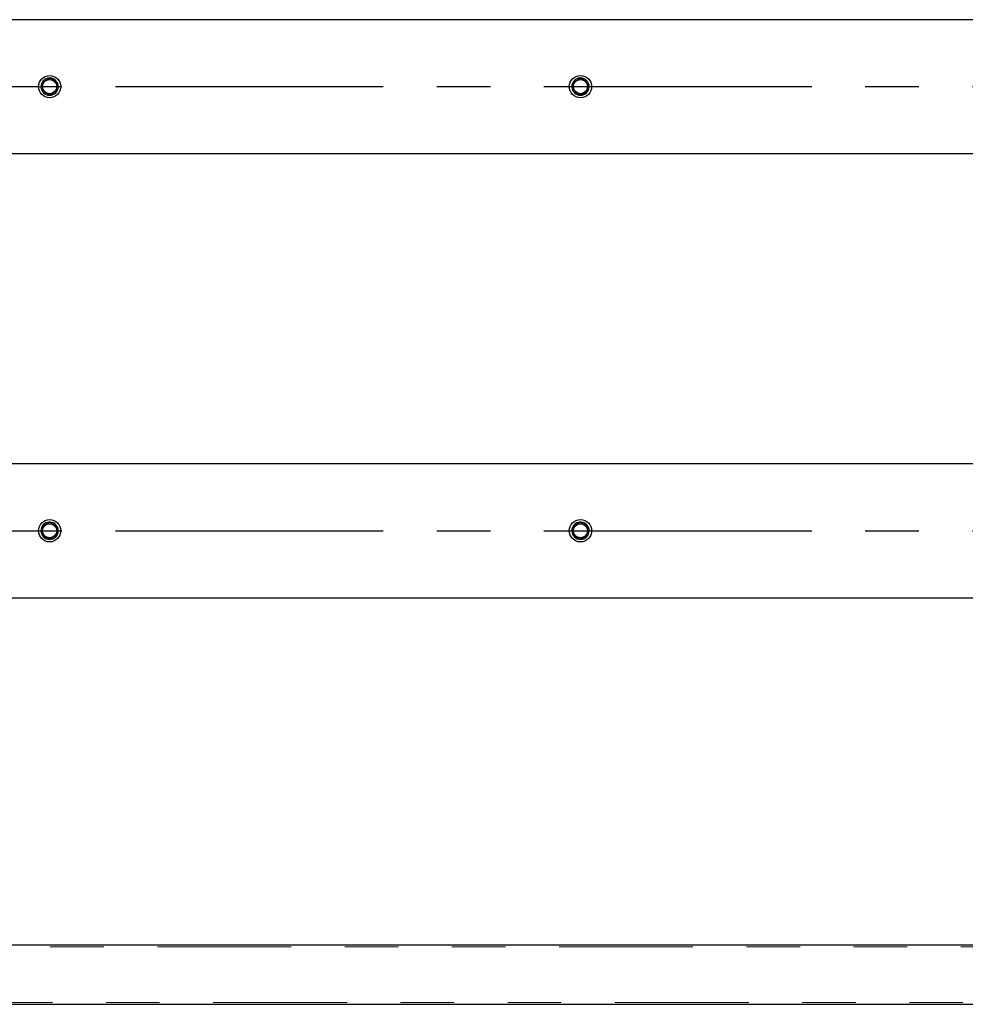
# Model space of a CAD drawing. Units: inches. Extents: x 0.5 to 17.3, y 0.1 to 10.6.
# Drawn here: x 6.4 to 8.2, y 3.1 to 4.9 of the extents above; entities that cross this region are included whole.
import ezdxf

# ---------------------------------------------------------------- set-up
doc = ezdxf.new("R2010")
doc.units = ezdxf.units.IN
doc.header["$MEASUREMENT"] = 0
doc.linetypes.add('CENTERX2', pattern=[0.8, 0.5, -0.1, 0.1, -0.1])
doc.linetypes.add('PHANTOM', pattern=[0.5, 0.25, -0.05, 0.05, -0.05, 0.05, -0.05])
doc.layers.add('FORMAT', color=7, linetype='Continuous')

msp = doc.modelspace()

# ---------------------------------------------------------------- linework, layer by layer
at = {"color": 7, "linetype": 'Continuous', "lineweight": 25}
for p, q in [((11.08503, 4.92724), (5.78694, 4.92724)), ((6.43972, 4.79451), (6.43972, 4.80997)), ((6.4675, 4.80997), (6.4675, 4.79451)), ((7.43091, 4.79451), (7.43091, 4.80997)), ((7.45869, 4.80997), (7.45869, 4.79451)), ((5.78694, 4.67724), (11.08503, 4.67724)), ((11.08503, 4.09779), (5.78694, 4.09779)), ((6.43972, 3.96505), (6.43972, 3.98052)), ((6.4675, 3.98052), (6.4675, 3.96505)), ((7.43091, 3.96505), (7.43091, 3.98052)), ((7.45869, 3.98052), (7.45869, 3.96505)), ((5.78694, 3.84779), (11.08503, 3.84779)), ((5.90142, 3.19946), (10.97107, 3.19946)), ((6.10291, 3.08835), (8.32166, 3.08835))]:
    msp.add_line(p, q, dxfattribs=at)
at = {"color": 8, "linetype": 'PHANTOM', "lineweight": 18}
for p, q in [((5.90489, 3.19599), (10.9676, 3.19599)), ((6.00906, 3.09182), (10.86343, 3.09182))]:
    msp.add_line(p, q, dxfattribs=at)
at = {"color": 7, "linetype": 'Continuous', "lineweight": 25, "flags": 128}
for points in [[(6.43997, 4.8104), (6.44488, 4.81324), (6.45, 4.81619), (6.45336, 4.81813)], [(6.45386, 4.81813), (6.45877, 4.81529), (6.46389, 4.81234), (6.46725, 4.8104)], [(7.43116, 4.8104), (7.43607, 4.81324), (7.44119, 4.81619), (7.44455, 4.81813)], [(7.44505, 4.81813), (7.44996, 4.81529), (7.45508, 4.81234), (7.45844, 4.8104)], [(6.45336, 4.78635), (6.44844, 4.78918), (6.44333, 4.79214), (6.43997, 4.79408)], [(6.46725, 4.79408), (6.46233, 4.79124), (6.45721, 4.78828), (6.45386, 4.78635)], [(7.44455, 4.78635), (7.43963, 4.78918), (7.43451, 4.79214), (7.43116, 4.79408)], [(7.45844, 4.79408), (7.45352, 4.79124), (7.4484, 4.78828), (7.44505, 4.78635)], [(6.43997, 3.98095), (6.44488, 3.98379), (6.45, 3.98674), (6.45336, 3.98868)], [(6.45386, 3.98868), (6.45877, 3.98584), (6.46389, 3.98289), (6.46725, 3.98095)], [(7.43116, 3.98095), (7.43607, 3.98379), (7.44119, 3.98674), (7.44455, 3.98868)], [(7.44505, 3.98868), (7.44996, 3.98584), (7.45508, 3.98289), (7.45844, 3.98095)], [(6.45336, 3.95689), (6.44844, 3.95973), (6.44333, 3.96268), (6.43997, 3.96462)], [(6.46725, 3.96462), (6.46233, 3.96179), (6.45721, 3.95883), (6.45386, 3.95689)], [(7.44455, 3.95689), (7.43963, 3.95973), (7.43451, 3.96268), (7.43116, 3.96462)], [(7.45844, 3.96462), (7.45352, 3.96179), (7.4484, 3.95883), (7.44505, 3.95689)]]:
    msp.add_lwpolyline(points, dxfattribs=at)
at = {"color": 7, "linetype": 'Continuous', "lineweight": 25}
for centre, radius in [((6.45361, 4.80224), 0.02083), ((7.4448, 4.80224), 0.02083), ((6.45361, 4.80224), 0.01319), ((7.4448, 4.80224), 0.01319), ((6.45361, 3.97279), 0.02083), ((7.4448, 3.97279), 0.02083), ((6.45361, 3.97279), 0.01319), ((7.4448, 3.97279), 0.01319)]:
    msp.add_circle(centre, radius, dxfattribs=at)
for centre, radius, start, end in [((6.45361, 4.80224), 0.01619, 93.086, 86.914), ((6.45361, 4.80224), 0.0159, 89.10022, 90.89978), ((7.4448, 4.80224), 0.01619, 93.086, 86.914), ((7.4448, 4.80224), 0.0159, 89.10022, 90.89978), ((6.45361, 4.80224), 0.0159, 149.10022, 150.89978), ((6.45361, 4.80224), 0.0159, 29.10022, 30.89978), ((7.4448, 4.80224), 0.0159, 149.10022, 150.89978), ((7.4448, 4.80224), 0.0159, 29.10022, 30.89978), ((6.45361, 4.80224), 0.0159, 209.10022, 210.89978), ((6.45361, 4.80224), 0.0159, 269.10022, 270.89978), ((6.45361, 4.80224), 0.0159, 329.10022, 330.89978), ((7.4448, 4.80224), 0.0159, 209.10022, 210.89978), ((7.4448, 4.80224), 0.0159, 269.10022, 270.89978), ((7.4448, 4.80224), 0.0159, 329.10022, 330.89978), ((6.45361, 3.97279), 0.01619, 93.086, 86.914), ((6.45361, 3.97279), 0.0159, 149.10022, 150.89978), ((6.45361, 3.97279), 0.0159, 89.10022, 90.89978), ((6.45361, 3.97279), 0.0159, 29.10022, 30.89978), ((7.4448, 3.97279), 0.01619, 93.086, 86.914), ((7.4448, 3.97279), 0.0159, 149.10022, 150.89978), ((7.4448, 3.97279), 0.0159, 89.10022, 90.89978), ((7.4448, 3.97279), 0.0159, 29.10022, 30.89978), ((6.45361, 3.97279), 0.0159, 209.10022, 210.89978), ((6.45361, 3.97279), 0.0159, 269.10022, 270.89978), ((6.45361, 3.97279), 0.0159, 329.10022, 330.89978), ((7.4448, 3.97279), 0.0159, 209.10022, 210.89978), ((7.4448, 3.97279), 0.0159, 269.10022, 270.89978), ((7.4448, 3.97279), 0.0159, 329.10022, 330.89978)]:
    msp.add_arc(centre, radius, start, end, dxfattribs=at)
at = {"layer": 'FORMAT', "color": 7, "linetype": 'CENTERX2'}
for p, q in [((5.77652, 4.80224), (11.09545, 4.80224)), ((5.77652, 3.97279), (11.09545, 3.97279))]:
    msp.add_line(p, q, dxfattribs=at)

doc.saveas('drawing.dxf')
